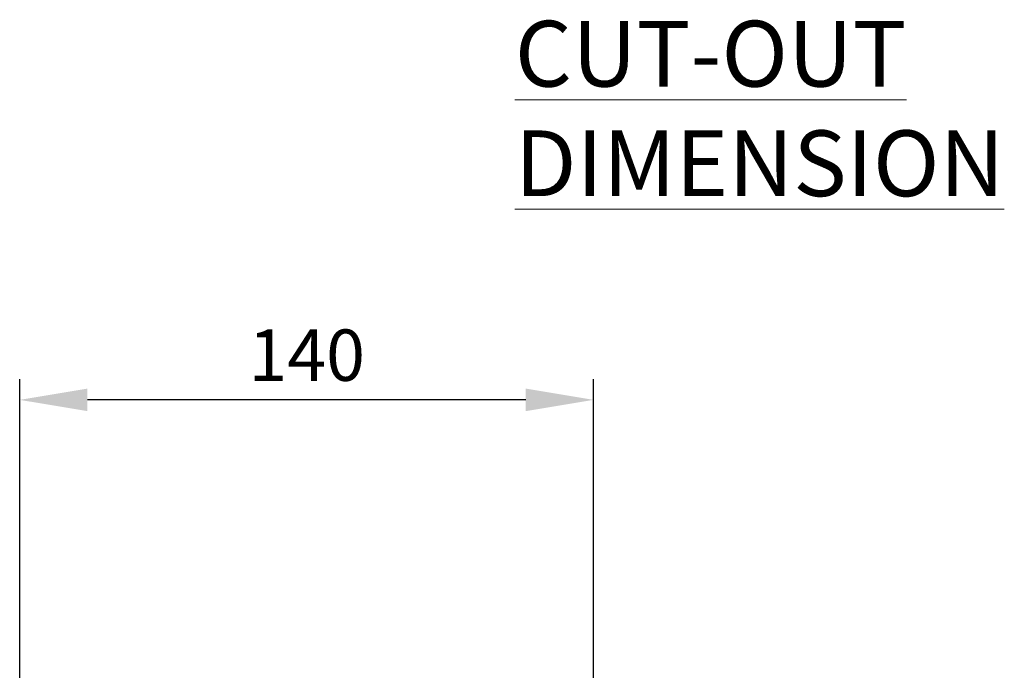
# Model space of a CAD drawing. Units: inches. Extents: x 819 to 2499, y 2 to 1190.
# Drawn here: x 1772 to 2012, y 568 to 726 of the extents above; entities that cross this region are included whole.
import ezdxf

# ---------------------------------------------------------------- set-up
doc = ezdxf.new("R2010")
doc.units = ezdxf.units.IN
doc.header["$MEASUREMENT"] = 0
doc.layers.add('Dimensions', color=7, linetype='Continuous')
doc.styles.add('SLDTEXTSTYLE1', font='romans.shx', dxfattribs={"width": 0.75})
doc.styles.get("Standard").update_dxf_attribs({"font": 'romans.shx', "width": 0.8})
doc.dimstyles.new('SLDDIMSTYLE2', dxfattribs={"dimscale": 5, "dimtxt": 2.5, "dimasz": 3.302, "dimexe": 1, "dimexo": 1, "dimgap": 0.926042, "dimtad": 1, "dimdec": 0, "dimrnd": 1e-09, "dimzin": 12, "dimdsep": 46, "dimtxsty": 'Standard', "dimcen": 2, "dimadec": 0, "dimazin": 3, "dimtfac": 1, "dimtdec": 0, "dimtmove": 0, "dimatfit": 0, "dimfxl": 1, "dimfrac": 2, "dimtolj": 1, "dimtzin": 12, "dimarcsym": 0})

# ---------------------------------------------------------------- blocks, each defined once
blk = doc.blocks.new('*D9')
at = {"layer": 'Defpoints', "color": 0, "transparency": 16777216}
for p in [(1771.92, 633.83), (1771.92, 546.29), (1911.65, 527.11)]:
    blk.add_point(p, dxfattribs=at)
at = {"layer": 'Dimensions', "color": 0, "lineweight": -2, "transparency": 16777216}
for p, q in [((1771.92, 551.29), (1771.92, 638.83)), ((1911.65, 532.11), (1911.65, 638.83)), ((1895.14, 633.83), (1788.43, 633.83))]:
    blk.add_line(p, q, dxfattribs=at)
at = {"layer": 'Dimensions', "color": 0, "transparency": 16777216}
for points in [[(1788.43, 636.58), (1788.43, 631.08), (1771.92, 633.83)], [(1895.14, 636.58), (1895.14, 631.08), (1911.65, 633.83)]]:
    blk.add_solid(points, dxfattribs=at)
at = {"layer": 'Dimensions', "color": 0, "transparency": 16777216, "insert": (1841.79, 644.71), "char_height": 12.5, "attachment_point": 5}
blk.add_mtext('\\A1;140', dxfattribs=at)

msp = doc.modelspace()

# ---------------------------------------------------------------- texts
at = {"color": 7, "linetype": 'Continuous', "lineweight": 0, "insert": (1892.47, 726.08), "char_height": 16, "width": 200.3063, "attachment_point": 1, "style": 'SLDTEXTSTYLE1'}
msp.add_mtext('{\\LCUT-OUT DIMENSION}', dxfattribs=at)

# ---------------------------------------------------------------- dimensions: what is measured, and where the dimension line sits
at = {"layer": 'Dimensions'}
dim = msp.add_linear_dim(base=(1771.92, 633.83), p1=(1911.65, 527.11), p2=(1771.92, 546.29), dimstyle='SLDDIMSTYLE2', dxfattribs=at)
dim.commit()
dim.dimension.update_dxf_attribs({"geometry": '*D9', "text_midpoint": (1841.79, 644.71)})

doc.saveas('drawing.dxf')
